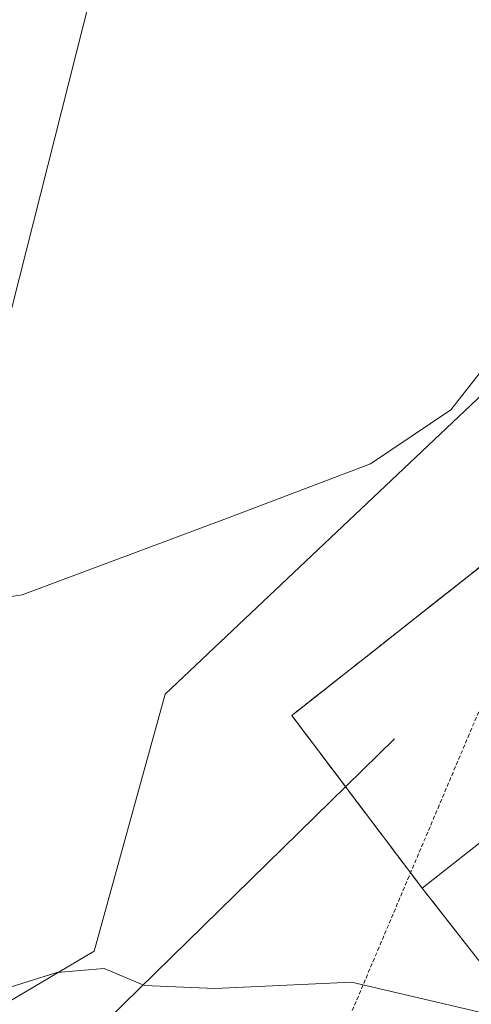
# Model space of a CAD drawing. Units: metres. Extents: x 617957 to 621416, y 4713241 to 4715613.
# Drawn here: x 620709 to 620738, y 4714240 to 4714303 of the extents above; entities that cross this region are included whole.
import ezdxf

# ---------------------------------------------------------------- set-up
doc = ezdxf.new("R2010")
doc.units = ezdxf.units.M
doc.header["$MEASUREMENT"] = 0
for name, pattern in [('TRAZOS', [0.75, 0.5, -0.25]), ('TRAZOS2', [0.375, 0.25, -0.125]), ('TRAZOSX2', [1.5, 1, -0.5])]:
    doc.linetypes.add(name, pattern=pattern)
for name, color, linetype, lineweight in [('Alambrada', 19, 'TRAZOS', 0), ('Cultivos herbáceos CxS', 92, 'Continuous', 0), ('Curva de nivel normal', 36, 'Continuous', 0), ('Edificación', 1, 'Continuous', 13), ('Edificación Cxs', 1, 'Continuous', 13), ('Instalación de energía eléctrica', 135, 'TRAZOSX2', 0), ('Instalación de energía eléctrica Cxs', 135, 'Continuous', 0), ('Matorral', 135, 'Continuous', 0), ('Matorral CxS', 135, 'Continuous', 0), ('Tendido', 6, 'Continuous', 0), ('Vía pecuaria eje', 92, 'TRAZOS2', 0)]:
    doc.layers.add(name, color=color, linetype=linetype, lineweight=lineweight)

# ---------------------------------------------------------------- blocks, each defined once
blk = doc.blocks.new('*U165')
at = {"layer": 'Curva de nivel normal', "color": 36, "linetype": 'Continuous', "lineweight": 0}
blk.add_polyline3d([(620740.86, 4714307.76, 810), (620740.45, 4714301.21, 810), (620740.56, 4714290.56, 810), (620740.04, 4714284.54, 810), (620738.66, 4714280.76, 810), (620736.57, 4714278.1, 810), (620731.45, 4714274.65, 810), (620722.26, 4714271.17, 810), (620709.26, 4714266.32, 810), (620695.71, 4714264.23, 810), (620669.72, 4714262.61, 810), (620663.21, 4714261.05, 810), (620655.68, 4714257.63, 810), (620652.33, 4714256.48, 810), (620650.99, 4714256.85, 810), (620646.3, 4714260.03, 810), (620645.58, 4714261.01, 810), (620645.67, 4714263.36, 810), (620647.19, 4714269.37, 810), (620647.11, 4714273.48, 810), (620644.91, 4714275.98, 810), (620638.66, 4714277, 810), (620633.58, 4714278.71, 810)], dxfattribs=at)

msp = doc.modelspace()

# ---------------------------------------------------------------- linework, layer by layer
at = {"layer": 'Alambrada', "color": 19, "linetype": 'TRAZOS', "lineweight": 0}
msp.add_polyline3d([(620751.89, 4714261.14, 818.27), (620743.01, 4714271.71, 813.147), (620726.43, 4714258.63, 813.206), (620734.73, 4714247.64, 817.993)], dxfattribs=at)
at = {"layer": 'Cultivos herbáceos CxS', "color": 92, "linetype": 'Continuous', "lineweight": 0}
for points in [[(620743.621, 4714305.685, 810.271), (620745.711, 4714300.675, 810.609), (620745.889, 4714300.318, 810.635), (620748.986, 4714295.066, 810.868), (620749.065, 4714294.939, 810.874), (620752.708, 4714289.411, 810.964), (620742.917, 4714283.196, 810.282), (620718.355, 4714259.998, 811.424), (620713.836, 4714243.634, 814.526), (620684.801, 4714226.446, 817.846), (620670.643, 4714219.751, 819.782), (620666.225, 4714221.751, 819.2), (620664.448, 4714228.146, 817.615), (620665.882, 4714235.744, 815.434), (620649.136, 4714227.197, 817.251), (620641.292, 4714217.826, 819.423), (620630.567, 4714214.46, 820.246)], [(620630.567, 4714214.46, 820.246), (620641.292, 4714217.826, 819.423), (620649.136, 4714227.197, 817.251), (620665.882, 4714235.744, 815.434), (620664.448, 4714228.146, 817.615), (620666.225, 4714221.751, 819.2), (620670.643, 4714219.751, 819.782), (620684.801, 4714226.446, 817.846), (620713.836, 4714243.634, 814.526), (620718.355, 4714259.998, 811.424), (620742.917, 4714283.196, 810.282), (620750.751, 4714288.169, 811.063), (620752.708, 4714289.411, 810.965)]]:
    msp.add_polyline3d(points, dxfattribs=at)
at = {"layer": 'Curva de nivel normal', "color": 36, "linetype": 'Continuous', "lineweight": 0}
msp.add_polyline3d([(620739.21, 4714239.55, 815), (620730.24, 4714241.64, 815), (620721.52, 4714241.25, 815), (620717.04, 4714241.44, 815), (620714.47, 4714242.52, 815), (620711.46, 4714242.26, 815), (620704.29, 4714240.01, 815)], dxfattribs=at)
at = {"layer": 'Edificación', "color": 1, "linetype": 'Continuous', "lineweight": 13}
for points in [[(620734.73, 4714247.64, 817.993), (620751.89, 4714261.14, 818.27)], [(620756.89, 4714254.77, 816.938), (620739.73, 4714241.27, 816.252), (620734.73, 4714247.64, 817.993)]]:
    msp.add_polyline3d(points, dxfattribs=at)
at = {"layer": 'Edificación Cxs', "color": 1, "linetype": 'Continuous', "lineweight": 13}
msp.add_polyline3d([(620756.89, 4714254.77, 816.938), (620739.73, 4714241.27, 816.252), (620734.73, 4714247.64, 817.993), (620751.89, 4714261.14, 818.27), (620756.89, 4714254.77, 816.938)], close=True, dxfattribs=at)
at = {"layer": 'Instalación de energía eléctrica', "color": 135, "linetype": 'TRAZOSX2', "lineweight": 0}
for points in [[(620734.73, 4714247.64, 813.234), (620726.43, 4714258.63, 813.048), (620743.01, 4714271.71, 812.809), (620751.89, 4714261.14, 813.223)], [(620756.89, 4714254.77, 813.662), (620739.73, 4714241.27, 814.146), (620734.73, 4714247.64, 813.234)]]:
    msp.add_polyline3d(points, dxfattribs=at)
at = {"layer": 'Instalación de energía eléctrica Cxs', "color": 135, "linetype": 'Continuous', "lineweight": 0}
msp.add_polyline3d([(620756.89, 4714254.77, 813.662), (620739.73, 4714241.27, 814.146), (620734.73, 4714247.64, 813.234), (620726.43, 4714258.63, 813.048), (620743.01, 4714271.71, 812.809), (620751.89, 4714261.14, 813.223), (620756.89, 4714254.77, 813.662)], close=True, dxfattribs=at)
at = {"layer": 'Matorral', "color": 135, "linetype": 'Continuous', "lineweight": 0}
msp.add_polyline3d([(620630.567, 4714214.46, 820.246), (620641.292, 4714217.826, 819.423), (620649.136, 4714227.197, 817.251), (620665.882, 4714235.744, 815.434), (620664.448, 4714228.146, 817.615), (620666.225, 4714221.751, 819.2), (620670.643, 4714219.751, 819.782), (620684.801, 4714226.446, 817.846), (620713.836, 4714243.634, 814.526), (620718.355, 4714259.998, 811.424), (620742.917, 4714283.196, 810.282), (620750.751, 4714288.169, 811.063), (620752.708, 4714289.411, 810.965)], dxfattribs=at)
at = {"layer": 'Matorral CxS', "color": 135, "linetype": 'Continuous', "lineweight": 0}
msp.add_polyline3d([(620630.567, 4714214.46, 820.246), (620641.292, 4714217.826, 819.423), (620649.136, 4714227.197, 817.251), (620665.882, 4714235.744, 815.434), (620664.448, 4714228.146, 817.615), (620666.225, 4714221.751, 819.2), (620670.643, 4714219.751, 819.782), (620684.801, 4714226.446, 817.846), (620713.836, 4714243.634, 814.526), (620718.355, 4714259.998, 811.424), (620742.917, 4714283.196, 810.282), (620752.708, 4714289.411, 810.964), (620757.415, 4714282.269, 810.839), (620757.566, 4714282.06, 810.867), (620768.07, 4714268.772, 810.477), (620765.615, 4714264.89, 812.178), (620750.985, 4714242.9, 815.553), (620745.615, 4714234.81, 816.968), (620739.454, 4714225.54, 818.168), (620739.452, 4714225.536, 818.169), (620717.793, 4714217.512, 819.137), (620710.973, 4714215.721, 819.438), (620659.052, 4714183.76, 828.354)], dxfattribs=at)
at = {"layer": 'Tendido', "color": 6, "linetype": 'Continuous', "lineweight": 0}
for points in [[(620691.292, 4714216.371, 821.46), (620766.67, 4714513.72, 824.148), (620827.48, 4714748.49, 848.698), (621079.28, 4715279.91, 820.396), (621235.909, 4715610.553, 770.942)], [(620691.292, 4714216.371, 821.46), (620732.98, 4714257.148, 813.07)]]:
    msp.add_polyline3d(points, dxfattribs=at)
at = {"layer": 'Vía pecuaria eje', "color": 92, "linetype": 'TRAZOS2', "lineweight": 0}
msp.add_polyline3d([(620758.82, 4714307.219, 812.637), (620756.903, 4714302.695, 811.377), (620754.987, 4714298.17, 810.812), (620754.958, 4714298.103, 810.812), (620754.098, 4714296.072, 810.84), (620753.243, 4714294.052, 810.905), (620753.07, 4714293.645, 810.923), (620751.154, 4714289.12, 811.074), (620749.237, 4714284.595, 811.035), (620747.321, 4714280.071, 811.56), (620745.404, 4714275.546, 812.301), (620743.488, 4714271.021, 812.881), (620741.571, 4714266.496, 813.034), (620739.655, 4714261.971, 813.029), (620737.738, 4714257.446, 813.004), (620735.822, 4714252.922, 813.094), (620733.905, 4714248.397, 813.164), (620731.989, 4714243.872, 814.239), (620730.073, 4714239.347, 815.405)], dxfattribs=at)

# ---------------------------------------------------------------- block references
at = {"layer": 'Curva de nivel normal', "color": 36, "linetype": 'Continuous', "lineweight": 0}
msp.add_blockref('*U165', (0, 0), dxfattribs=at)

doc.saveas('drawing.dxf')
